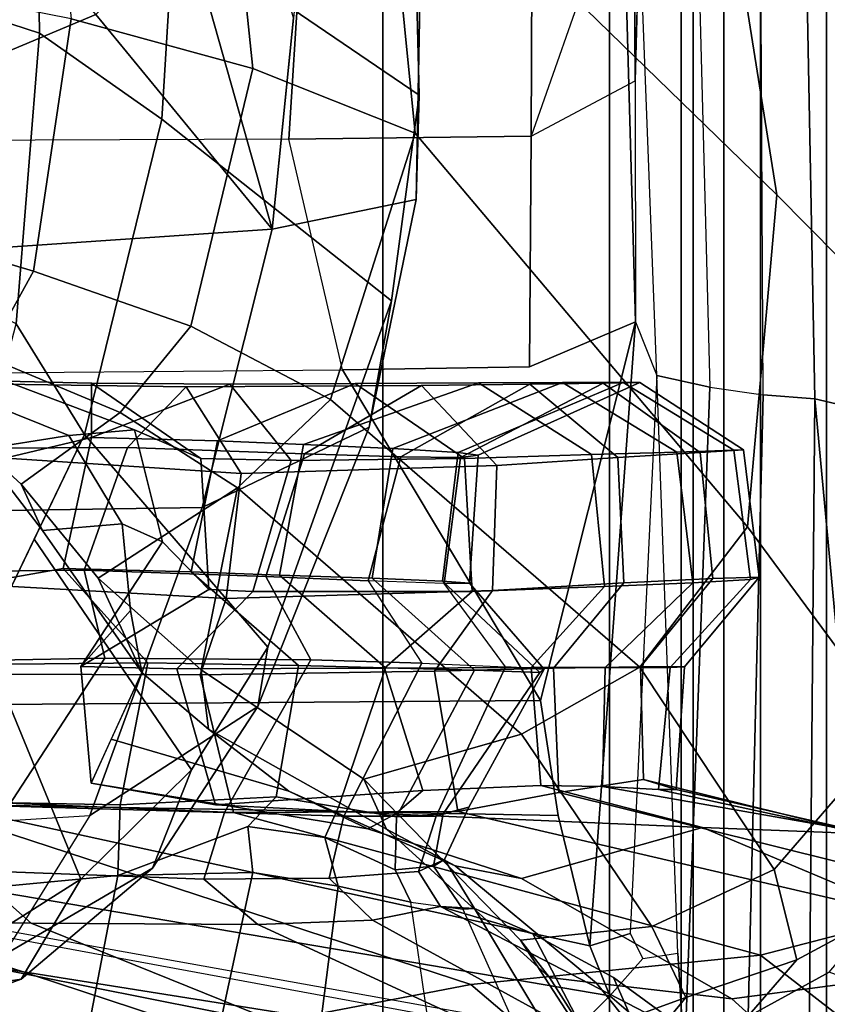
# Model space of a CAD drawing. Units: inches. Extents: x -1 to 172, y -6 to 173.
# Drawn here: x 122 to 123, y 28 to 29 of the extents above; entities that cross this region are included whole.
import ezdxf

# ---------------------------------------------------------------- set-up
doc = ezdxf.new("R2010")
doc.units = ezdxf.units.IN
doc.header["$MEASUREMENT"] = 0
doc.layers.add('SEAT-FABRICBACK', color=5, linetype='Continuous')
doc.layers.add('SEAT-FRAME', color=5, linetype='Continuous')

# ---------------------------------------------------------------- blocks, each defined once
blk = doc.blocks.new('1AERON2_B_TLIMANGL_ARMS_POSTUREFITSL_3T')
at = {"layer": 'SEAT-FABRICBACK'}
for points in [[(-8.2609, -8.7079, 30.3062), (-7.8078, -8.2644, 29.1463), (-7.8078, 8.2644, 29.1463), (-8.2609, 8.7079, 30.3062)], [(-7.8078, -8.2644, 29.1463), (-7.5724, -8.0349, 28.5873), (-7.5724, 8.0349, 28.5873), (-7.8078, 8.2644, 29.1463)], [(-7.3283, -7.805, 28.0246), (-7.3283, 7.805, 28.0246), (-7.5724, 8.0349, 28.5873), (-7.5724, -8.0349, 28.5873)], [(-7.2136, -6.3908, 20.9362), (-7.4156, -6.3617, 19.9064), (-7.4156, 6.3617, 19.9064), (-7.2136, 6.3908, 20.9362)], [(-7.4854, -6.3402, 19.2947), (-7.4854, 6.3402, 19.2947), (-7.4156, 6.3617, 19.9064), (-7.4156, -6.3617, 19.9064)], [(-7.4854, -6.3402, 19.2947), (-7.4979, -6.3173, 18.5795), (-7.4979, 6.3173, 18.5795), (-7.4854, 6.3402, 19.2947)], [(-7.4979, -6.3173, 18.5795), (-7.4538, -6.2996, 17.9997), (-7.4538, 6.2996, 17.9997), (-7.4979, 6.3173, 18.5795)], [(-7.4538, 6.2996, 17.9997), (-7.4538, -6.2996, 17.9997), (-7.3472, -6.2633, 17.2695), (-7.3472, 6.2633, 17.2695)], [(-7.2392, 6.1924, 16.702), (-7.3472, 6.2633, 17.2695), (-7.3472, -6.2633, 17.2695), (-7.2392, -6.1924, 16.702)]]:
    blk.add_3dface(points, dxfattribs=at)
at = {"layer": 'SEAT-FRAME'}
for points in [[(-7.3783, -4.5149, 15.4982), (-7.3237, -4.9835, 15.7722), (-7.232, -5.3402, 15.6778), (-7.2856, -5.0249, 15.5895)], [(-7.8076, -4.9488, 16.6331), (-7.3985, -5.3463, 16.3317), (-7.4716, -4.8868, 16.1191), (-7.8869, -4.5575, 16.4613)], [(-7.7702, -5.2428, 16.0513), (-8.0254, -5.069, 16.3723), (-8.0602, -4.6245, 16.22), (-7.7801, -4.837, 15.9621)], [(-7.5663, -4.7402, 14.2294), (-7.5489, -4.7351, 14.2753), (-7.5457, -5.2279, 14.2838), (-7.5455, -5.4784, 14.2832)], [(-7.5234, -5.5341, 14.213), (-7.5533, -4.7494, 14.1403), (-7.5663, -4.7402, 14.2294), (-7.5455, -5.4784, 14.2832)], [(-7.5489, -4.7351, 14.2753), (-7.5326, -4.74, 14.2988), (-7.5457, -5.2279, 14.2838)], [(-7.4891, -4.7569, 14.0747), (-7.4682, -5.5462, 14.1637), (-7.5234, -5.5341, 14.213), (-7.5533, -4.7494, 14.1403)], [(-7.4129, -5.5542, 14.1485), (-7.417, -4.7597, 14.0585), (-7.4891, -4.7569, 14.0747), (-7.4682, -5.5462, 14.1637)], [(-7.3746, -4.7598, 14.0663), (-7.3591, -5.5584, 14.1557), (-7.4129, -5.5542, 14.1485), (-7.417, -4.7597, 14.0585)], [(-7.3591, -5.5584, 14.1557), (-7.3746, -4.7598, 14.0663), (-7.2424, -4.7737, 14.1372), (-7.2161, -5.5919, 14.2465)], [(-7.7731, -5.3514, 15.8228), (-7.7702, -5.2428, 16.0513), (-7.7801, -4.837, 15.9621), (-7.7644, -4.8854, 15.7799)], [(-8.1617, -4.8729, 16.8039), (-8.1314, -5.1636, 17.0663), (-7.943, -5.2152, 17.0063), (-7.9749, -4.9051, 16.7353)], [(-7.7644, -4.8854, 15.7799), (-7.8783, -4.9432, 15.6092), (-7.9229, -5.382, 15.5776), (-7.7731, -5.3514, 15.8228)], [(-7.3985, -5.3463, 16.3317), (-7.2383, -5.5084, 15.9877), (-7.3237, -4.9835, 15.7722), (-7.4716, -4.8868, 16.1191)], [(-7.9749, -4.9051, 16.7353), (-7.943, -5.2152, 17.0063), (-7.7743, -5.2823, 16.9138), (-7.8076, -4.9488, 16.6331)], [(-8.1669, -5.016, 16.4723), (-8.1643, -5.1786, 16.574), (-8.3869, -5.1058, 16.717), (-8.3956, -4.9088, 16.5631)], [(-7.8076, -4.9488, 16.6331), (-7.7743, -5.2823, 16.9138), (-7.429, -5.6912, 16.7218), (-7.3985, -5.3463, 16.3317)], [(-7.9229, -5.382, 15.5776), (-7.9006, -5.1626, 15.5934), (-7.9548, -4.9697, 15.5092), (-8.0124, -5.0644, 15.4096)], [(-8.1643, -5.1786, 16.574), (-8.1669, -5.016, 16.4723), (-8.0254, -5.069, 16.3723), (-8.0375, -5.2677, 16.4873)], [(-7.5403, -5.0284, 14.29), (-7.5883, -5.099, 14.4364), (-7.6537, -5.2856, 14.3977), (-7.5457, -5.2279, 14.2838)], [(-8.1059, -5.1593, 15.3751), (-7.9229, -5.382, 15.5776), (-8.0124, -5.0644, 15.4096), (-8.1059, -5.1593, 15.3751)], [(-7.7702, -5.2428, 16.0513), (-7.799, -5.4564, 16.1293), (-8.0375, -5.2677, 16.4873), (-8.0254, -5.069, 16.3723)], [(-8.1059, -5.1593, 15.3751), (-8.1722, -5.0776, 15.2445), (-8.3414, -5.1277, 15.2375), (-8.3404, -5.2574, 15.3868)], [(-7.6537, -5.2856, 14.3977), (-7.6531, -5.1197, 14.4965), (-7.5883, -5.099, 14.4364)], [(-8.1887, -5.4804, 16.8676), (-8.385, -5.3826, 17.0166), (-8.3869, -5.1058, 16.717), (-8.1643, -5.1786, 16.574)], [(-7.9053, -5.2887, 14.4644), (-8.3449, -5.2904, 14.3946), (-8.3443, -5.1277, 14.5708), (-7.8949, -5.118, 14.6239)], [(-7.9053, -5.2887, 14.4644), (-7.8949, -5.118, 14.6239), (-7.6531, -5.1197, 14.4965), (-7.6537, -5.2856, 14.3977)], [(-8.3417, -5.3747, 17.508), (-8.1708, -5.4256, 17.5575), (-8.1314, -5.1636, 17.0663), (-8.3301, -5.1242, 17.0935)], [(-8.1059, -5.1593, 15.3751), (-8.3404, -5.2574, 15.3868), (-8.3398, -5.4106, 15.4812), (-7.9229, -5.382, 15.5776)], [(-8.1708, -5.4256, 17.5575), (-8.0072, -5.4827, 17.5367), (-7.943, -5.2152, 17.0063), (-8.1314, -5.1636, 17.0663)], [(-8.1643, -5.1786, 16.574), (-8.0375, -5.2677, 16.4873), (-8.1177, -5.5955, 16.8074), (-8.1887, -5.4804, 16.8676)], [(-8.0072, -5.4827, 17.5367), (-7.8621, -5.5589, 17.4887), (-7.7743, -5.2823, 16.9138), (-7.943, -5.2152, 17.0063)], [(-7.6557, -5.525, 14.3431), (-7.6537, -5.2856, 14.3977), (-7.5457, -5.2279, 14.2838), (-7.5455, -5.4784, 14.2832)], [(-7.799, -5.4564, 16.1293), (-7.7702, -5.2428, 16.0513), (-7.7731, -5.3514, 15.8228), (-7.822, -5.5879, 15.9257)], [(-7.9274, -5.8162, 16.3389), (-8.1177, -5.5955, 16.8074), (-8.0375, -5.2677, 16.4873), (-7.799, -5.4564, 16.1293)], [(-7.6557, -5.525, 14.3431), (-7.8496, -5.5281, 14.3713), (-7.9053, -5.2887, 14.4644), (-7.6537, -5.2856, 14.3977)], [(-7.8621, -5.5589, 17.4887), (-7.5408, -5.837, 17.223), (-7.429, -5.6912, 16.7218), (-7.7743, -5.2823, 16.9138)], [(-8.3453, -5.5323, 14.2887), (-7.8496, -5.5281, 14.3713), (-7.9053, -5.2887, 14.4644), (-8.3449, -5.2904, 14.3946)], [(-7.3985, -5.3463, 16.3317), (-7.429, -5.6912, 16.7218), (-7.2748, -5.9003, 16.4275), (-7.2383, -5.5084, 15.9877)], [(-7.9229, -5.382, 15.5776), (-7.9953, -5.6711, 15.7181), (-7.822, -5.5879, 15.9257), (-7.7731, -5.3514, 15.8228)], [(-8.3417, -5.3747, 17.508), (-8.3678, -5.4769, 17.8279), (-8.2198, -5.5145, 17.907), (-8.1708, -5.4256, 17.5575)], [(-7.9229, -5.382, 15.5776), (-8.3398, -5.4106, 15.4812), (-8.3379, -5.6763, 15.635), (-7.9953, -5.6711, 15.7181)], [(-8.1708, -5.4256, 17.5575), (-8.2198, -5.5145, 17.907), (-8.0805, -5.5726, 17.9092), (-8.0072, -5.4827, 17.5367)], [(-7.799, -5.4564, 16.1293), (-7.822, -5.5879, 15.9257), (-7.9377, -5.878, 16.1397), (-7.9274, -5.8162, 16.3389)], [(-8.2417, -5.683, 17.2125), (-8.1887, -5.4804, 16.8676), (-8.1177, -5.5955, 16.8074), (-8.2223, -5.8123, 17.2201)], [(-7.644, -5.8716, 14.3358), (-7.8496, -5.5281, 14.3713), (-7.6557, -5.525, 14.3431), (-7.5455, -5.4784, 14.2832)], [(-7.593, -6.1263, 14.291), (-7.6258, -5.9909, 14.3139), (-7.644, -5.8716, 14.3358), (-7.5455, -5.4784, 14.2832)], [(-7.5455, -5.4784, 14.2832), (-7.5234, -5.5341, 14.213), (-7.5511, -6.1135, 14.2904), (-7.593, -6.1263, 14.291)], [(-8.0072, -5.4827, 17.5367), (-8.0805, -5.5726, 17.9092), (-7.9587, -5.6507, 17.8912), (-7.8621, -5.5589, 17.4887)], [(-8.2537, -5.5829, 18.4299), (-8.1835, -5.6469, 18.4446), (-8.0805, -5.5726, 17.9092), (-8.2198, -5.5145, 17.907)], [(-7.644, -5.8716, 14.3358), (-8.3499, -5.8769, 14.2204), (-8.3453, -5.5323, 14.2887), (-7.8496, -5.5281, 14.3713)], [(-8.012, -5.5458, 25.6864), (-8.5386, -5.5384, 26.5545), (-8.459, -5.6029, 26.6266), (-7.9549, -5.6358, 25.7736)], [(-8.0729, -5.609, 25.4171), (-8.5268, -5.611, 26.2326), (-8.5386, -5.5384, 26.5545), (-8.012, -5.5458, 25.6864)], [(-8.271, -5.5412, 20.0639), (-8.1338, -5.5964, 20.0929), (-8.226, -5.6108, 19.2575), (-8.3707, -5.5411, 19.227)], [(-8.1105, -5.5421, 20.8058), (-8.1992, -5.54, 20.4854), (-8.3592, -5.6576, 20.4516), (-8.1105, -5.5984, 21.4656)], [(-8.271, -5.5412, 20.0639), (-8.1992, -5.54, 20.4854), (-8.0657, -5.5906, 20.5135), (-8.1338, -5.5964, 20.0929)], [(-8.1105, -5.5421, 20.8058), (-7.997, -5.6204, 20.7348), (-8.0657, -5.5906, 20.5135), (-8.1992, -5.54, 20.4854)], [(-8.1105, -5.5421, 20.8058), (-7.9666, -5.5432, 21.3202), (-7.9029, -5.6222, 21.1609), (-7.997, -5.6204, 20.7348)], [(-8.1105, -5.5421, 20.8058), (-8.1105, -5.5984, 21.4656), (-7.9666, -5.5432, 21.3202)], [(-7.9666, -5.5432, 21.3202), (-8.1105, -5.5984, 21.4656), (-7.9796, -5.6018, 22.078), (-7.8365, -5.5424, 21.9213)], [(-7.7086, -5.5417, 22.5095), (-7.8365, -5.5424, 21.9213), (-7.9796, -5.6018, 22.078), (-7.8903, -5.6057, 22.4885)], [(-7.8365, -5.5424, 21.9213), (-7.7231, -5.6202, 21.9755), (-7.9029, -5.6222, 21.1609), (-7.9666, -5.5432, 21.3202)], [(-7.7086, -5.5417, 22.5095), (-7.8903, -5.6057, 22.4885), (-7.7973, -5.61, 22.8992), (-7.6212, -5.5413, 22.8994)], [(-7.8365, -5.5424, 21.9213), (-7.7086, -5.5417, 22.5095), (-7.5911, -5.6162, 22.5591), (-7.7231, -5.6202, 21.9755)], [(-7.5582, -5.5412, 23.3007), (-7.6212, -5.5413, 22.8994), (-7.7973, -5.61, 22.8992), (-7.7297, -5.6142, 23.3057)], [(-7.7891, -5.6187, 24.5385), (-7.6552, -5.5432, 24.7244), (-7.579, -5.5421, 24.3207), (-7.7272, -5.6191, 24.131)], [(-7.5582, -5.5412, 23.3007), (-7.7297, -5.6142, 23.3057), (-7.7088, -5.6169, 23.6477), (-7.5408, -5.5415, 23.9125)], [(-7.7088, -5.6169, 23.6477), (-7.7272, -5.6191, 24.131), (-7.579, -5.5421, 24.3207), (-7.5408, -5.5415, 23.9125)], [(-7.6212, -5.5413, 22.8994), (-7.5025, -5.6136, 22.9446), (-7.5911, -5.6162, 22.5591), (-7.7086, -5.5417, 22.5095)], [(-7.6552, -5.5432, 24.7244), (-7.5638, -5.6192, 24.7957), (-7.4782, -5.6139, 24.3849), (-7.579, -5.5421, 24.3207)], [(-7.6212, -5.5413, 22.8994), (-7.5582, -5.5412, 23.3007), (-7.4435, -5.6116, 23.3513), (-7.5025, -5.6136, 22.9446)], [(-7.5408, -5.5415, 23.9125), (-7.579, -5.5421, 24.3207), (-7.4782, -5.6139, 24.3849), (-7.4333, -5.6114, 23.9708)], [(-7.5408, -5.5415, 23.9125), (-7.4333, -5.6114, 23.9708), (-7.4435, -5.6116, 23.3513), (-7.5582, -5.5412, 23.3007)], [(-7.5379, -6.1395, 14.2863), (-7.5015, -6.1341, 14.2646), (-7.5234, -5.5341, 14.213), (-7.5511, -6.1135, 14.2904)], [(-7.4946, -6.2447, 14.2797), (-7.5015, -6.1341, 14.2646), (-7.5234, -5.5341, 14.213), (-7.4682, -5.5462, 14.1637)], [(-8.0729, -5.609, 25.4171), (-8.012, -5.5458, 25.6864), (-7.7677, -5.5446, 25.12), (-7.8893, -5.6153, 24.9358)], [(-8.012, -5.5458, 25.6864), (-7.9549, -5.6358, 25.7736), (-7.6896, -5.6274, 25.1993), (-7.7677, -5.5446, 25.12)], [(-7.7891, -5.6187, 24.5385), (-7.8893, -5.6153, 24.9358), (-7.7677, -5.5446, 25.12), (-7.6552, -5.5432, 24.7244)], [(-7.6552, -5.5432, 24.7244), (-7.7677, -5.5446, 25.12), (-7.6896, -5.6274, 25.1993), (-7.5638, -5.6192, 24.7957)], [(-7.4129, -5.5542, 14.1485), (-7.43, -6.2559, 14.2533), (-7.4946, -6.2447, 14.2797), (-7.4682, -5.5462, 14.1637)], [(-7.8621, -5.5589, 17.4887), (-7.9587, -5.6507, 17.8912), (-7.6638, -5.9067, 17.7455), (-7.5408, -5.837, 17.223)], [(-7.4129, -5.5542, 14.1485), (-7.3591, -5.5584, 14.1557), (-7.3655, -6.2685, 14.2616), (-7.43, -6.2559, 14.2533)], [(-7.3591, -5.5584, 14.1557), (-7.2918, -6.2847, 14.3157), (-7.3655, -6.2685, 14.2616), (-7.3591, -5.5584, 14.1557)], [(-7.3591, -5.5584, 14.1557), (-7.2161, -5.5919, 14.2465), (-7.2204, -6.3012, 14.389), (-7.2918, -6.2847, 14.3157)], [(-8.1835, -5.6469, 18.4446), (-8.1034, -5.7447, 18.4616), (-7.9587, -5.6507, 17.8912), (-8.0805, -5.5726, 17.9092)], [(-8.1835, -5.6469, 18.4446), (-8.2537, -5.5829, 18.4299), (-8.226, -5.6108, 19.2575), (-8.1613, -5.695, 19.2711)], [(-8.0787, -5.6882, 20.1043), (-8.1338, -5.5964, 20.0929), (-8.0657, -5.5906, 20.5135), (-8.0368, -5.7067, 20.5217)], [(-8.112, -5.9912, 16.0288), (-7.9377, -5.878, 16.1397), (-7.822, -5.5879, 15.9257), (-7.9953, -5.6711, 15.7181)], [(-8.0657, -5.5906, 20.5135), (-7.997, -5.6204, 20.7348), (-7.9885, -5.7563, 20.7505), (-8.0368, -5.7067, 20.5217)], [(-8.459, -5.6029, 26.6266), (-8.3464, -5.7447, 26.477), (-7.9706, -5.7656, 25.7927), (-7.9549, -5.6358, 25.7736)], [(-8.3592, -5.6576, 20.4516), (-8.3431, -5.7703, 20.455), (-8.1399, -5.7344, 21.4491), (-8.1105, -5.5984, 21.4656)], [(-8.0787, -5.6882, 20.1043), (-8.1613, -5.695, 19.2711), (-8.226, -5.6108, 19.2575), (-8.1338, -5.5964, 20.0929)], [(-7.9274, -5.8162, 16.3389), (-8.0067, -5.9437, 16.4665), (-8.17, -5.7039, 17.0137), (-8.1177, -5.5955, 16.8074)], [(-7.9796, -5.6018, 22.078), (-8.1105, -5.5984, 21.4656), (-8.1399, -5.7344, 21.4491), (-8.007, -5.7379, 22.0587)], [(-7.9796, -5.6018, 22.078), (-8.007, -5.7379, 22.0587), (-7.9151, -5.7413, 22.4679), (-7.8903, -5.6057, 22.4885)], [(-8.0729, -5.609, 25.4171), (-8.1181, -5.7361, 25.4649), (-8.5225, -5.7404, 26.1883), (-8.5268, -5.611, 26.2326)], [(-8.0729, -5.609, 25.4171), (-7.8893, -5.6153, 24.9358), (-7.9292, -5.7427, 25.0049), (-8.1181, -5.7361, 25.4649)], [(-7.7973, -5.61, 22.8992), (-7.8903, -5.6057, 22.4885), (-7.9151, -5.7413, 22.4679), (-7.819, -5.7447, 22.8775)], [(-7.7973, -5.61, 22.8992), (-7.819, -5.7447, 22.8775), (-7.7459, -5.7477, 23.2805), (-7.7297, -5.6142, 23.3057)], [(-7.5911, -5.6162, 22.5591), (-7.5025, -5.6136, 22.9446), (-7.486, -5.7493, 22.9621), (-7.5777, -5.7532, 22.5763)], [(-7.4782, -5.6139, 24.3849), (-7.5638, -5.6192, 24.7957), (-7.5577, -5.7494, 24.817), (-7.4653, -5.7448, 24.4053)], [(-7.4435, -5.6116, 23.3513), (-7.4259, -5.7458, 23.3697), (-7.486, -5.7493, 22.9621), (-7.5025, -5.6136, 22.9446)], [(-7.4782, -5.6139, 24.3849), (-7.4653, -5.7448, 24.4053), (-7.4169, -5.7434, 23.9903), (-7.4333, -5.6114, 23.9708)], [(-7.4435, -5.6116, 23.3513), (-7.4333, -5.6114, 23.9708), (-7.4169, -5.7434, 23.9903), (-7.4259, -5.7458, 23.3697)], [(-7.9029, -5.6222, 21.1609), (-7.9428, -5.7584, 20.9653), (-7.9885, -5.7563, 20.7505), (-7.997, -5.6204, 20.7348)], [(-7.9029, -5.6222, 21.1609), (-7.7231, -5.6202, 21.9755), (-7.7151, -5.7584, 21.9925), (-7.9428, -5.7584, 20.9653)], [(-7.7891, -5.6187, 24.5385), (-7.823, -5.7475, 24.6333), (-7.9292, -5.7427, 25.0049), (-7.8893, -5.6153, 24.9358)], [(-7.7891, -5.6187, 24.5385), (-7.7272, -5.6191, 24.131), (-7.7443, -5.75, 24.1813), (-7.823, -5.7475, 24.6333)], [(-7.7088, -5.6169, 23.6477), (-7.7297, -5.6142, 23.3057), (-7.7459, -5.7477, 23.2805), (-7.718, -5.7497, 23.6897)], [(-7.7088, -5.6169, 23.6477), (-7.718, -5.7497, 23.6897), (-7.7443, -5.75, 24.1813), (-7.7272, -5.6191, 24.131)], [(-7.5911, -5.6162, 22.5591), (-7.5777, -5.7532, 22.5763), (-7.7151, -5.7584, 21.9925), (-7.7231, -5.6202, 21.9755)], [(-7.6896, -5.6274, 25.1993), (-7.6939, -5.7573, 25.2208), (-7.5577, -5.7494, 24.817), (-7.5638, -5.6192, 24.7957)], [(-7.6896, -5.6274, 25.1993), (-7.9549, -5.6358, 25.7736), (-7.9706, -5.7656, 25.7927), (-7.6939, -5.7573, 25.2208)], [(-8.1835, -5.6469, 18.4446), (-8.1613, -5.695, 19.2711), (-8.0581, -5.8427, 19.2932), (-8.1034, -5.7447, 18.4616)], [(-7.9587, -5.6507, 17.8912), (-8.1034, -5.7447, 18.4616), (-7.9966, -5.8397, 18.4844)], [(-7.9966, -5.8397, 18.4844), (-7.8275, -5.9533, 18.5198), (-7.6638, -5.9067, 17.7455), (-7.9587, -5.6507, 17.8912)], [(-8.112, -5.9912, 16.0288), (-7.9953, -5.6711, 15.7181), (-8.3379, -5.6763, 15.635), (-8.3856, -6.0079, 15.9839)], [(-8.0787, -5.6882, 20.1043), (-8.0698, -5.7783, 20.1059), (-8.0581, -5.8427, 19.2932), (-8.1613, -5.695, 19.2711)], [(-8.0787, -5.6882, 20.1043), (-8.0368, -5.7067, 20.5217), (-8.1213, -5.8362, 20.5194), (-8.0698, -5.7783, 20.1059)], [(-7.5408, -5.837, 17.223), (-7.4016, -6.047, 17.0115), (-7.2748, -5.9003, 16.4275), (-7.429, -5.6912, 16.7218)], [(-8.1214, -6.057, 16.6878), (-8.2223, -5.8123, 17.2201), (-8.17, -5.7039, 17.0137), (-8.0067, -5.9437, 16.4665)], [(-8.0368, -5.7067, 20.5217), (-7.9885, -5.7563, 20.7505), (-8.1213, -5.8362, 20.5194), (-8.0368, -5.7067, 20.5217)], [(-8.1181, -5.7361, 25.4649), (-8.0966, -5.8275, 25.5559), (-8.4899, -5.8349, 26.2645), (-8.5225, -5.7404, 26.1883)], [(-8.3431, -5.7703, 20.455), (-8.267, -5.8346, 20.471), (-8.0518, -5.8326, 21.4593), (-8.1399, -5.7344, 21.4491)], [(-8.007, -5.7379, 22.0587), (-8.1399, -5.7344, 21.4491), (-8.0518, -5.8326, 21.4593), (-7.8953, -5.8354, 22.1603)], [(-8.1181, -5.7361, 25.4649), (-7.9292, -5.7427, 25.0049), (-7.8827, -5.8293, 25.0639), (-8.0966, -5.8275, 25.5559)], [(-7.9706, -5.7656, 25.7927), (-8.3464, -5.7447, 26.477), (-8.3356, -5.8439, 26.2886), (-7.9974, -5.8451, 25.6675)], [(-8.0581, -5.8427, 19.2932), (-7.9888, -5.9013, 19.3075), (-7.9966, -5.8397, 18.4844), (-8.1034, -5.7447, 18.4616)], [(-8.007, -5.7379, 22.0587), (-7.8953, -5.8354, 22.1603), (-7.8051, -5.8377, 22.5499), (-7.9151, -5.7413, 22.4679)], [(-7.823, -5.7475, 24.6333), (-7.7674, -5.833, 24.6912), (-7.8827, -5.8293, 25.0639), (-7.9292, -5.7427, 25.0049)], [(-7.819, -5.7447, 22.8775), (-7.9151, -5.7413, 22.4679), (-7.8051, -5.8377, 22.5499), (-7.7126, -5.8401, 22.9401)], [(-7.819, -5.7447, 22.8775), (-7.7126, -5.8401, 22.9401), (-7.6449, -5.8425, 23.3671), (-7.7459, -5.7477, 23.2805)], [(-7.5577, -5.7494, 24.817), (-7.6307, -5.8382, 24.7761), (-7.5403, -5.8368, 24.3595), (-7.4653, -5.7448, 24.4053)], [(-7.486, -5.7493, 22.9621), (-7.4259, -5.7458, 23.3697), (-7.5096, -5.8373, 23.3935), (-7.577, -5.8375, 22.9452)], [(-7.4169, -5.7434, 23.9903), (-7.4653, -5.7448, 24.4053), (-7.5403, -5.8368, 24.3595), (-7.4947, -5.8367, 23.8751)], [(-7.4169, -5.7434, 23.9903), (-7.4947, -5.8367, 23.8751), (-7.5096, -5.8373, 23.3935), (-7.4259, -5.7458, 23.3697)], [(-7.9885, -5.7563, 20.7505), (-7.9428, -5.7584, 20.9653), (-8.0219, -5.8387, 20.9964), (-8.1213, -5.8362, 20.5194)], [(-7.6806, -5.8367, 24.267), (-7.7443, -5.75, 24.1813), (-7.823, -5.7475, 24.6333), (-7.7674, -5.833, 24.6912)], [(-7.7151, -5.7584, 21.9925), (-7.5777, -5.7532, 22.5763), (-7.6538, -5.8372, 22.6136), (-7.8062, -5.8381, 21.9586)], [(-7.5577, -5.7494, 24.817), (-7.6939, -5.7573, 25.2208), (-7.7543, -5.8411, 25.1471), (-7.6307, -5.8382, 24.7761)], [(-7.718, -5.7497, 23.6897), (-7.7459, -5.7477, 23.2805), (-7.6449, -5.8425, 23.3671), (-7.6404, -5.8391, 23.8399)], [(-7.718, -5.7497, 23.6897), (-7.6404, -5.8391, 23.8399), (-7.6806, -5.8367, 24.267), (-7.7443, -5.75, 24.1813)], [(-7.486, -5.7493, 22.9621), (-7.577, -5.8375, 22.9452), (-7.6538, -5.8372, 22.6136), (-7.5777, -5.7532, 22.5763)], [(-7.7151, -5.7584, 21.9925), (-7.8062, -5.8381, 21.9586), (-8.0219, -5.8387, 20.9964), (-7.9428, -5.7584, 20.9653)], [(-7.9706, -5.7656, 25.7927), (-7.9974, -5.8451, 25.6675), (-7.7543, -5.8411, 25.1471), (-7.6939, -5.7573, 25.2208)], [(-8.0698, -5.7783, 20.1059), (-8.1213, -5.8362, 20.5194), (-8.1108, -5.9573, 20.5186), (-8.0581, -5.8427, 19.2932)], [(-8.1214, -6.057, 16.6878), (-8.3185, -6.1819, 17.2626), (-8.2639, -5.872, 17.445), (-8.2223, -5.8123, 17.2201)], [(-8.0067, -5.9437, 16.4665), (-7.9274, -5.8162, 16.3389), (-7.9377, -5.878, 16.1397), (-8.0469, -6.0457, 16.3928)], [(-8.5734, -5.99, 26.2647), (-8.4899, -5.8349, 26.2645), (-8.0966, -5.8275, 25.5559), (-8.1965, -5.9813, 25.6117)], [(-7.9723, -5.9878, 25.0995), (-8.1965, -5.9813, 25.6117), (-8.0966, -5.8275, 25.5559), (-7.8827, -5.8293, 25.0639)], [(-8.0805, -5.98, 21.4726), (-8.0518, -5.8326, 21.4593), (-8.267, -5.8346, 20.471), (-8.267, -5.9766, 20.471)], [(-8.1108, -5.9573, 20.5186), (-8.1213, -5.8362, 20.5194), (-8.0219, -5.8387, 20.9964), (-7.9815, -5.9799, 21.1396)], [(-8.0805, -5.98, 21.4726), (-7.9186, -5.9716, 22.1584), (-7.8953, -5.8354, 22.1603), (-8.0518, -5.8326, 21.4593)], [(-7.7663, -5.9652, 22.0577), (-7.9815, -5.9799, 21.1396), (-8.0219, -5.8387, 20.9964), (-7.8062, -5.8381, 21.9586)], [(-7.9723, -5.9878, 25.0995), (-7.8827, -5.8293, 25.0639), (-7.7674, -5.833, 24.6912), (-7.8483, -5.9919, 24.7497)], [(-7.8538, -5.9824, 22.5844), (-7.8051, -5.8377, 22.5499), (-7.8953, -5.8354, 22.1603), (-7.9186, -5.9716, 22.1584)], [(-7.8538, -5.9824, 22.5844), (-7.7938, -5.9926, 23.0142), (-7.7126, -5.8401, 22.9401), (-7.8051, -5.8377, 22.5499)], [(-7.7523, -5.9919, 24.3191), (-7.8483, -5.9919, 24.7497), (-7.7674, -5.833, 24.6912), (-7.6806, -5.8367, 24.267)], [(-7.6438, -5.96, 22.6248), (-7.7663, -5.9652, 22.0577), (-7.8062, -5.8381, 21.9586), (-7.6538, -5.8372, 22.6136)], [(-7.73, -5.9869, 25.1222), (-7.6249, -5.9672, 24.7969), (-7.6307, -5.8382, 24.7761), (-7.7543, -5.8411, 25.1471)], [(-7.7523, -5.9919, 24.3191), (-7.6806, -5.8367, 24.267), (-7.6404, -5.8391, 23.8399), (-7.7187, -5.9824, 23.8853)], [(-7.5408, -5.837, 17.223), (-7.6638, -5.9067, 17.7455), (-7.5284, -6.1063, 17.6267), (-7.4016, -6.047, 17.0115)], [(-7.6438, -5.96, 22.6248), (-7.6538, -5.8372, 22.6136), (-7.577, -5.8375, 22.9452), (-7.5798, -5.9609, 22.9614)], [(-7.5372, -5.9535, 24.3634), (-7.5403, -5.8368, 24.3595), (-7.6307, -5.8382, 24.7761), (-7.6249, -5.9672, 24.7969)], [(-7.5214, -5.964, 23.4107), (-7.5798, -5.9609, 22.9614), (-7.577, -5.8375, 22.9452), (-7.5096, -5.8373, 23.3935)], [(-7.5372, -5.9535, 24.3634), (-7.5032, -5.9641, 23.8938), (-7.4947, -5.8367, 23.8751), (-7.5403, -5.8368, 24.3595)], [(-7.5214, -5.964, 23.4107), (-7.5096, -5.8373, 23.3935), (-7.4947, -5.8367, 23.8751), (-7.5032, -5.9641, 23.8938)], [(-8.3059, -5.9738, 26.2585), (-7.9628, -5.988, 25.636), (-7.9974, -5.8451, 25.6675), (-8.3356, -5.8439, 26.2886)], [(-7.9888, -5.9013, 19.3075), (-8.0581, -5.8427, 19.2932), (-8.0898, -5.9116, 20.0295), (-7.9054, -5.9659, 20.0241)], [(-7.73, -5.9869, 25.1222), (-7.7543, -5.8411, 25.1471), (-7.9974, -5.8451, 25.6675), (-7.9628, -5.988, 25.636)], [(-7.9966, -5.8397, 18.4844), (-7.9888, -5.9013, 19.3075), (-7.804, -6.0053, 19.541), (-7.8275, -5.9533, 18.5198)], [(-7.7451, -5.9894, 23.4481), (-7.6449, -5.8425, 23.3671), (-7.7126, -5.8401, 22.9401), (-7.7938, -5.9926, 23.0142)], [(-7.7451, -5.9894, 23.4481), (-7.7187, -5.9824, 23.8853), (-7.6404, -5.8391, 23.8399), (-7.6449, -5.8425, 23.3671)], [(-8.3499, -5.8769, 14.2204), (-7.644, -5.8716, 14.3358), (-7.6258, -5.9909, 14.3139), (-8.269, -5.9794, 14.2132)], [(-8.112, -5.9912, 16.0288), (-8.2023, -6.1365, 16.3067), (-8.0469, -6.0457, 16.3928), (-7.9377, -5.878, 16.1397)], [(-7.4016, -6.047, 17.0115), (-7.3778, -6.1408, 16.9806), (-7.2963, -6.0971, 16.6391), (-7.2748, -5.9003, 16.4275)], [(-7.9054, -5.9659, 20.0241), (-7.7328, -6.0433, 20.0664), (-7.804, -6.0053, 19.541), (-7.9888, -5.9013, 19.3075)], [(-7.8275, -5.9533, 18.5198), (-7.6648, -6.1204, 18.5541), (-7.5284, -6.1063, 17.6267), (-7.6638, -5.9067, 17.7455)], [(-8.1108, -5.9573, 20.5186), (-7.8234, -6.0048, 20.7994), (-7.9054, -5.9659, 20.0241), (-8.0898, -5.9116, 20.0295)], [(-8.0067, -5.9437, 16.4665), (-8.0469, -6.0457, 16.3928), (-8.1834, -6.1612, 16.6504), (-8.1214, -6.057, 16.6878)], [(-7.795, -5.9896, 21.4789), (-7.8234, -6.0048, 20.7994), (-8.1108, -5.9573, 20.5186), (-7.9815, -5.9799, 21.1396)], [(-7.8275, -5.9533, 18.5198), (-7.804, -6.0053, 19.541), (-7.6346, -6.1592, 19.5768), (-7.6648, -6.1204, 18.5541)], [(-7.6438, -5.96, 22.6248), (-7.4759, -6.0035, 22.2247), (-7.795, -5.9896, 21.4789), (-7.7663, -5.9652, 22.0577)], [(-7.6438, -5.96, 22.6248), (-7.5798, -5.9609, 22.9614), (-7.2981, -6.0106, 23.2003), (-7.4759, -6.0035, 22.2247)], [(-7.5372, -5.9535, 24.3634), (-7.6249, -5.9672, 24.7969), (-7.1841, -6.0768, 24.8899), (-7.1764, -6.043, 24.4066)], [(-7.5214, -5.964, 23.4107), (-7.1998, -6.0337, 23.7038), (-7.2981, -6.0106, 23.2003), (-7.5798, -5.9609, 22.9614)], [(-7.5372, -5.9535, 24.3634), (-7.1764, -6.043, 24.4066), (-7.1998, -6.0337, 23.7038), (-7.5032, -5.9641, 23.8938)], [(-8.0829, -6.0535, 21.4934), (-7.9481, -6.0025, 22.1529), (-7.9186, -5.9716, 22.1584), (-8.0805, -5.98, 21.4726)], [(-7.795, -5.9896, 21.4789), (-7.9815, -5.9799, 21.1396), (-7.7663, -5.9652, 22.0577)], [(-7.8538, -5.9824, 22.5844), (-7.9186, -5.9716, 22.1584), (-7.9481, -6.0025, 22.1529), (-7.868, -6.014, 22.5814)], [(-7.9054, -5.9659, 20.0241), (-7.8234, -6.0048, 20.7994), (-7.664, -6.0565, 20.832), (-7.7328, -6.0433, 20.0664)], [(-7.6249, -5.9672, 24.7969), (-7.73, -5.9869, 25.1222), (-7.261, -6.0961, 25.2457), (-7.1841, -6.0768, 24.8899)], [(-7.5214, -5.964, 23.4107), (-7.5032, -5.9641, 23.8938), (-7.1998, -6.0337, 23.7038)], [(-8.6825, -5.9887, 26.934), (-7.9849, -6.218, 27.1147), (-7.7165, -6.1667, 26.4464), (-8.3059, -5.9738, 26.2585)], [(-7.9628, -5.988, 25.636), (-8.3059, -5.9738, 26.2585), (-7.7165, -6.1667, 26.4464), (-7.4155, -6.136, 25.7721)], [(-8.2871, -6.0568, 14.2305), (-8.269, -5.9794, 14.2132), (-7.593, -6.1263, 14.291), (-7.572, -6.1784, 14.2971)], [(-8.269, -5.9794, 14.2132), (-8.269, -5.9794, 14.2132), (-7.6258, -5.9909, 14.3139), (-7.593, -6.1263, 14.291)], [(-8.0805, -5.98, 21.4726), (-8.267, -5.9766, 20.471), (-8.2517, -6.0693, 20.4743), (-8.0829, -6.0535, 21.4934)], [(-8.1965, -5.9813, 25.6117), (-7.9723, -5.9878, 25.0995), (-7.9937, -6.057, 25.0948), (-8.235, -6.0483, 25.6036)], [(-8.6825, -5.9887, 26.934), (-8.9865, -6.0098, 27.4262), (-8.1865, -6.3053, 27.6177), (-7.9849, -6.218, 27.1147)], [(-8.3856, -6.0079, 15.9839), (-8.112, -5.9912, 16.0288), (-8.2023, -6.1365, 16.3067), (-8.4425, -6.1464, 16.2704)], [(-7.8483, -5.9919, 24.7497), (-7.8637, -6.0561, 24.7465), (-7.9937, -6.057, 25.0948), (-7.9723, -5.9878, 25.0995)], [(-7.9628, -5.988, 25.636), (-7.4155, -6.136, 25.7721), (-7.261, -6.0961, 25.2457), (-7.73, -5.9869, 25.1222)], [(-7.868, -6.014, 22.5814), (-7.7951, -6.0475, 23.014), (-7.7938, -5.9926, 23.0142), (-7.8538, -5.9824, 22.5844)], [(-7.7523, -5.9919, 24.3191), (-7.7708, -6.0492, 24.3151), (-7.8637, -6.0561, 24.7465), (-7.8483, -5.9919, 24.7497)], [(-7.664, -6.0565, 20.832), (-7.8234, -6.0048, 20.7994), (-7.795, -5.9896, 21.4789), (-7.4759, -6.0035, 22.2247)], [(-7.7951, -6.0475, 23.014), (-7.7551, -6.0435, 23.4461), (-7.7451, -5.9894, 23.4481), (-7.7938, -5.9926, 23.0142)], [(-7.7523, -5.9919, 24.3191), (-7.7187, -5.9824, 23.8853), (-7.7437, -6.0366, 23.88), (-7.7708, -6.0492, 24.3151)], [(-7.7451, -5.9894, 23.4481), (-7.7551, -6.0435, 23.4461), (-7.7437, -6.0366, 23.88), (-7.7187, -5.9824, 23.8853)], [(-8.0829, -6.0535, 21.4934), (-7.9428, -6.0502, 22.1538), (-7.9481, -6.0025, 22.1529), (-8.0829, -6.0535, 21.4934)], [(-7.9428, -6.0502, 22.1538), (-7.8543, -6.0645, 22.5843), (-7.868, -6.014, 22.5814), (-7.9481, -6.0025, 22.1529)], [(-7.7328, -6.0433, 20.0664), (-7.5858, -6.1652, 20.0973), (-7.6346, -6.1592, 19.5768), (-7.804, -6.0053, 19.541)], [(-7.664, -6.0565, 20.832), (-7.4759, -6.0035, 22.2247), (-7.1472, -6.142, 22.296), (-7.4455, -6.1815, 20.8759)], [(-7.2981, -6.0106, 23.2003), (-6.9482, -6.1723, 23.2681), (-7.1472, -6.142, 22.296), (-7.4759, -6.0035, 22.2247)], [(-7.7789, -6.0811, 23.0174), (-7.7951, -6.0475, 23.014), (-7.868, -6.014, 22.5814), (-7.8543, -6.0645, 22.5843)], [(-7.7789, -6.0811, 23.0174), (-7.7249, -6.0883, 23.4524), (-7.7551, -6.0435, 23.4461), (-7.7951, -6.0475, 23.014)], [(-7.7126, -6.0876, 23.8865), (-7.748, -6.0855, 24.3198), (-7.7708, -6.0492, 24.3151), (-7.7437, -6.0366, 23.88)], [(-7.7126, -6.0876, 23.8865), (-7.7437, -6.0366, 23.88), (-7.7551, -6.0435, 23.4461), (-7.7249, -6.0883, 23.4524)], [(-7.7328, -6.0433, 20.0664), (-7.664, -6.0565, 20.832), (-7.4455, -6.1815, 20.8759), (-7.5858, -6.1652, 20.0973)], [(-8.5925, -6.0686, 26.2607), (-8.235, -6.0483, 25.6036), (-8.1729, -6.103, 25.6167), (-8.5369, -6.1001, 26.2724)], [(-8.3089, -6.3555, 20.4622), (-8.1348, -6.3218, 21.5255), (-8.0829, -6.0535, 21.4934), (-8.2517, -6.0693, 20.4743)], [(-8.2952, -6.2022, 16.6065), (-8.1834, -6.1612, 16.6504), (-8.0469, -6.0457, 16.3928), (-8.2023, -6.1365, 16.3067)], [(-7.9937, -6.057, 25.0948), (-7.9375, -6.1041, 25.1065), (-8.1729, -6.103, 25.6167), (-8.235, -6.0483, 25.6036)], [(-8.0012, -6.3217, 22.0997), (-7.9428, -6.0502, 22.1538), (-8.0829, -6.0535, 21.4934), (-8.1348, -6.3218, 21.5255)], [(-8.0012, -6.3217, 22.0997), (-7.8846, -6.303, 22.4939), (-7.8543, -6.0645, 22.5843), (-7.9428, -6.0502, 22.1538)], [(-7.8186, -6.0999, 24.756), (-7.8637, -6.0561, 24.7465), (-7.7708, -6.0492, 24.3151), (-7.748, -6.0855, 24.3198)], [(-7.4016, -6.047, 17.0115), (-7.5284, -6.1063, 17.6267), (-7.4933, -6.18, 17.5697), (-7.3778, -6.1408, 16.9806)], [(-8.3185, -6.1819, 17.2626), (-8.1214, -6.057, 16.6878), (-8.1834, -6.1612, 16.6504)], [(-8.2871, -6.0568, 14.2305), (-7.572, -6.1784, 14.2971), (-7.6107, -6.2165, 14.3333), (-8.3015, -6.0924, 14.3102)], [(-7.9937, -6.057, 25.0948), (-7.8637, -6.0561, 24.7465), (-7.8186, -6.0999, 24.756), (-7.9375, -6.1041, 25.1065)], [(-7.745, -6.3138, 22.9158), (-7.7789, -6.0811, 23.0174), (-7.8543, -6.0645, 22.5843), (-7.8846, -6.303, 22.4939)], [(-7.7249, -6.0883, 23.4524), (-7.6173, -6.3284, 23.3573), (-7.745, -6.3138, 22.9158), (-7.7789, -6.0811, 23.0174)], [(-7.6107, -6.2165, 14.3333), (-8.3015, -6.0924, 14.3102), (-8.2778, -6.1028, 14.3383), (-7.6377, -6.2209, 14.3665)], [(-7.4585, -6.2974, 24.832), (-7.8186, -6.0999, 24.756), (-7.748, -6.0855, 24.3198), (-7.4767, -6.2261, 24.2899)], [(-7.5683, -6.1592, 24.1469), (-7.4767, -6.2261, 24.2899), (-7.748, -6.0855, 24.3198), (-7.652, -6.1139, 23.9957)], [(-7.748, -6.0855, 24.3198), (-7.7126, -6.0876, 23.8865), (-7.652, -6.1139, 23.9957), (-7.748, -6.0855, 24.3198)], [(-7.557, -6.3475, 23.815), (-7.7126, -6.0876, 23.8865), (-7.7249, -6.0883, 23.4524), (-7.6173, -6.3284, 23.3573)], [(-7.5249, -6.357, 23.9253), (-7.652, -6.1139, 23.9957), (-7.7126, -6.0876, 23.8865), (-7.557, -6.3475, 23.815)], [(-7.9844, -6.3171, 26.3891), (-8.3033, -6.3688, 27.0352), (-8.9277, -6.1026, 26.9034), (-8.5369, -6.1001, 26.2724)], [(-7.9844, -6.3171, 26.3891), (-8.5369, -6.1001, 26.2724), (-8.1729, -6.103, 25.6167), (-7.7212, -6.2854, 25.7121)], [(-8.2778, -6.1028, 14.3383), (-7.6377, -6.2209, 14.3665), (-7.1617, -6.3158, 14.4734), (-8.2292, -6.1458, 14.3803)], [(-7.5656, -6.2761, 25.1844), (-7.7212, -6.2854, 25.7121), (-8.1729, -6.103, 25.6167), (-7.9375, -6.1041, 25.1065)], [(-7.5656, -6.2761, 25.1844), (-7.9375, -6.1041, 25.1065), (-7.8186, -6.0999, 24.756), (-7.4585, -6.2974, 24.832)], [(-7.3442, -6.1538, 16.6399), (-7.2963, -6.0971, 16.6391), (-7.3778, -6.1408, 16.9806), (-7.4295, -6.2004, 17.0031)], [(-7.261, -6.0961, 25.2457), (-7.4155, -6.136, 25.7721), (-6.8401, -6.5825, 25.8966), (-6.7565, -6.4617, 25.3556)], [(-7.6648, -6.1204, 18.5541), (-7.601, -6.2192, 18.5675), (-7.4933, -6.18, 17.5697), (-7.5284, -6.1063, 17.6267)], [(-7.5249, -6.357, 23.9253), (-7.4656, -6.3932, 24.0591), (-7.5683, -6.1592, 24.1469), (-7.652, -6.1139, 23.9957)], [(-7.572, -6.1784, 14.2971), (-7.593, -6.1263, 14.291), (-7.5511, -6.1135, 14.2904), (-7.5379, -6.1395, 14.2863)], [(-7.6648, -6.1204, 18.5541), (-7.6346, -6.1592, 19.5768), (-7.5724, -6.2571, 19.59), (-7.601, -6.2192, 18.5675)], [(-7.4946, -6.2447, 14.2797), (-7.572, -6.1784, 14.2971), (-7.5379, -6.1395, 14.2863), (-7.5015, -6.1341, 14.2646)], [(-7.7165, -6.1667, 26.4464), (-7.0345, -6.7472, 26.5902), (-6.8401, -6.5825, 25.8966), (-7.4155, -6.136, 25.7721)], [(-7.4295, -6.2004, 17.0031), (-7.3778, -6.1408, 16.9806), (-7.4933, -6.18, 17.5697), (-7.5481, -6.2473, 17.6294)], [(-7.1472, -6.142, 22.296), (-7.0072, -6.2815, 22.2627), (-7.3468, -6.2707, 20.9064), (-7.4455, -6.1815, 20.8759)], [(-8.2292, -6.1458, 14.3803), (-7.104, -6.3693, 14.6178), (-7.1724, -6.7173, 14.803), (-8.235, -6.5208, 14.5897)], [(-7.1112, -6.3311, 14.5754), (-7.104, -6.3693, 14.6178), (-8.2292, -6.1458, 14.3803), (-7.1617, -6.3158, 14.4734)], [(-7.3442, -6.1538, 16.6399), (-7.4295, -6.2004, 17.0031), (-7.3472, -6.2633, 17.2695), (-7.2392, -6.1924, 16.702)], [(-8.3185, -6.1819, 17.2626), (-8.1834, -6.1612, 16.6504), (-8.2952, -6.2022, 16.6065), (-8.4279, -6.2375, 17.2523)], [(-7.5858, -6.1652, 20.0973), (-7.5063, -6.2648, 20.1137), (-7.5724, -6.2571, 19.59), (-7.6346, -6.1592, 19.5768)], [(-7.5858, -6.1652, 20.0973), (-7.4455, -6.1815, 20.8759), (-7.3468, -6.2707, 20.9064), (-7.5063, -6.2648, 20.1137)], [(-7.4767, -6.2261, 24.2899), (-7.5683, -6.1592, 24.1469), (-7.4656, -6.3932, 24.0591), (-7.4123, -6.4246, 24.1696)], [(-7.7165, -6.1667, 26.4464), (-7.9849, -6.218, 27.1147), (-7.2738, -6.9462, 27.2652), (-7.0345, -6.7472, 26.5902)], [(-7.5481, -6.2473, 17.6294), (-7.4933, -6.18, 17.5697), (-7.601, -6.2192, 18.5675), (-7.6335, -6.2924, 18.5628)], [(-7.4946, -6.2447, 14.2797), (-7.6107, -6.2165, 14.3333), (-7.572, -6.1784, 14.2971), (-7.4946, -6.2447, 14.2797)]]:
    blk.add_3dface(points, dxfattribs=at)

msp = doc.modelspace()

# ---------------------------------------------------------------- block references
msp.add_blockref('1AERON2_B_TLIMANGL_ARMS_POSTUREFITSL_3T', (130.2351, 33.7084))

doc.saveas('drawing.dxf')
